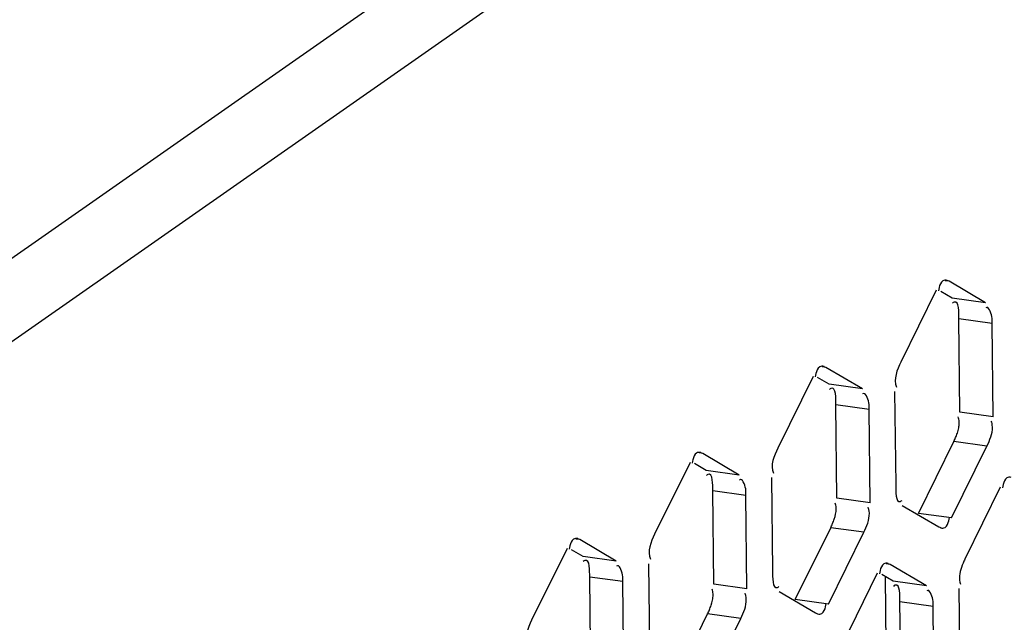
# Model space of a CAD drawing. Units: millimetres. Extents: x 0 to 210, y 74 to 223.
# Drawn here: x 142 to 143, y 178 to 178 of the extents above; entities that cross this region are included whole.
import ezdxf

# ---------------------------------------------------------------- set-up
doc = ezdxf.new("R2010")
doc.units = ezdxf.units.MM
doc.header["$MEASUREMENT"] = 0
doc.layers.add('1-2-19-02-01DXF_CONTINUOUS_LINE', color=7, linetype='Continuous', lineweight=0)
doc.layers.add('DH3-X302-100DXF_CONTINUOUS_LINE', color=7, linetype='Continuous', lineweight=0)

msp = doc.modelspace()

# ---------------------------------------------------------------- linework, layer by layer
at = {"layer": '1-2-19-02-01DXF_CONTINUOUS_LINE', "color": 18, "lineweight": 25, "true_color": 0x000000}
msp.add_line((143.2883, 177.3955), (143.2863, 177.5852), dxfattribs=at)
at = {"layer": 'DH3-X302-100DXF_CONTINUOUS_LINE', "color": 3, "lineweight": 25, "true_color": 0x00ff00}
for p, q in [((140.0107, 176.3712), (148.7583, 182.4925)), ((140.0626, 176.3106), (148.8101, 182.4318)), ((143.3602, 177.9277), (143.3579, 177.9285)), ((143.4023, 177.9027), (143.3602, 177.9277)), ((143.3453, 177.9173), (143.3043, 177.834)), ((143.4112, 177.7706), (143.4101, 177.8789)), ((143.2175, 177.8278), (143.2152, 177.8286)), ((143.2597, 177.8028), (143.2175, 177.8278)), ((143.2026, 177.8174), (143.1616, 177.7342)), ((143.2971, 177.7998), (143.2983, 177.6916)), ((143.2686, 177.6708), (143.2674, 177.779)), ((143.3631, 177.6532), (143.4041, 177.7364)), ((143.0748, 177.728), (143.0726, 177.7288)), ((143.117, 177.703), (143.0748, 177.728)), ((143.06, 177.7176), (143.0189, 177.6343)), ((143.1545, 177.7), (143.1556, 177.5918)), ((143.1259, 177.571), (143.1247, 177.6792)), ((143.4196, 177.6888), (143.3785, 177.6056)), ((143.306, 177.6678), (143.3482, 177.6428)), ((143.2204, 177.5534), (143.2614, 177.6366)), ((143.3482, 177.6428), (143.3505, 177.642)), ((142.9321, 177.6281), (142.9299, 177.6289)), ((142.9743, 177.6031), (142.9321, 177.6281)), ((142.9173, 177.6177), (142.8762, 177.5345)), ((143.0118, 177.6002), (143.0129, 177.4919)), ((143.2918, 177.5994), (143.2895, 177.6002)), ((143.334, 177.5744), (143.2918, 177.5994)), ((143.2769, 177.589), (143.2359, 177.5058)), ((142.9832, 177.4711), (142.9821, 177.5794)), ((143.1633, 177.568), (143.2055, 177.543)), ((143.3714, 177.5714), (143.3726, 177.4632)), ((143.2055, 177.543), (143.2078, 177.5422)), ((143.3428, 177.4424), (143.3417, 177.5506)), ((143.0777, 177.4535), (143.1188, 177.5368))]:
    msp.add_line(p, q, dxfattribs=at)
at = {"layer": 'DH3-X302-100DXF_CONTINUOUS_LINE', "color": 18, "lineweight": 25, "true_color": 0x000000}
for p, q in [((143.3602, 177.9277), (143.3557, 177.9283)), ((143.3639, 177.908), (143.3505, 177.9159)), ((143.4023, 177.9027), (143.3639, 177.908)), ((143.4101, 177.8789), (143.3716, 177.8842)), ((143.3728, 177.776), (143.3716, 177.8842)), ((143.2175, 177.8278), (143.213, 177.8284)), ((143.2212, 177.8082), (143.2078, 177.8161)), ((143.2597, 177.8028), (143.2212, 177.8082)), ((143.2674, 177.779), (143.2289, 177.7844)), ((143.2301, 177.6761), (143.2289, 177.7844)), ((143.3713, 177.7691), (143.3709, 177.7703)), ((143.4112, 177.7706), (143.3728, 177.776)), ((143.3246, 177.6585), (143.3656, 177.7418)), ((143.4041, 177.7364), (143.3656, 177.7418)), ((143.0748, 177.728), (143.0704, 177.7286)), ((143.0785, 177.7083), (143.0651, 177.7163)), ((143.117, 177.703), (143.0785, 177.7083)), ((143.1247, 177.6792), (143.0863, 177.6845)), ((143.0874, 177.5763), (143.0863, 177.6845)), ((143.2286, 177.6693), (143.2282, 177.6705)), ((143.2686, 177.6708), (143.2301, 177.6761)), ((143.3631, 177.6532), (143.3246, 177.6585)), ((143.1819, 177.5587), (143.223, 177.6419)), ((143.2614, 177.6366), (143.223, 177.6419)), ((142.9321, 177.6281), (142.9277, 177.6288)), ((142.9359, 177.6085), (142.9225, 177.6164)), ((142.9743, 177.6031), (142.9359, 177.6085)), ((143.2918, 177.5994), (143.2873, 177.6)), ((143.2955, 177.5798), (143.2821, 177.5877)), ((142.9821, 177.5794), (142.9436, 177.5847)), ((142.9447, 177.4765), (142.9436, 177.5847)), ((143.1259, 177.571), (143.0874, 177.5763)), ((143.334, 177.5744), (143.2955, 177.5798)), ((143.0859, 177.5694), (143.0855, 177.5706)), ((143.2204, 177.5534), (143.1819, 177.5587)), ((143.3417, 177.5506), (143.3032, 177.556)), ((143.3044, 177.4477), (143.3032, 177.556)), ((143.0392, 177.4589), (143.0803, 177.5421)), ((143.1188, 177.5368), (143.0803, 177.5421))]:
    msp.add_line(p, q, dxfattribs=at)
at = {"layer": 'DH3-X302-100DXF_CONTINUOUS_LINE', "color": 3, "lineweight": 25, "true_color": 0x00ff00}
for points in [[(143.3486, 177.9205), (143.3482, 177.9186), (143.3478, 177.9165)], [(143.2059, 177.8206), (143.2055, 177.8188), (143.2051, 177.8167)], [(143.41, 177.7628), (143.4096, 177.7642), (143.4091, 177.7655)], [(143.4105, 177.7585), (143.4103, 177.7607), (143.41, 177.7628)], [(143.0633, 177.7208), (143.0628, 177.7189), (143.0624, 177.7169)], [(143.4229, 177.6921), (143.4225, 177.6902), (143.4221, 177.6881)], [(143.304, 177.6724), (143.3048, 177.6729), (143.3057, 177.6736)], [(143.2673, 177.6629), (143.2669, 177.6643), (143.2664, 177.6657)], [(143.2678, 177.6587), (143.2677, 177.6609), (143.2673, 177.6629)], [(143.3598, 177.65), (143.3602, 177.6518), (143.3606, 177.6539)], [(142.9206, 177.621), (142.9202, 177.6191), (142.9198, 177.617)], [(143.3764, 177.6009), (143.3754, 177.5984), (143.3744, 177.5957)], [(143.2802, 177.5922), (143.2798, 177.5904), (143.2794, 177.5883)], [(143.1246, 177.5631), (143.1243, 177.5645), (143.1237, 177.5659)], [(143.1613, 177.5726), (143.1621, 177.573), (143.163, 177.5738)], [(143.1251, 177.5589), (143.125, 177.561), (143.1246, 177.5631)], [(143.2171, 177.5501), (143.2175, 177.552), (143.2179, 177.5541)]]:
    msp.add_lwpolyline(points, dxfattribs=at)
at = {"layer": 'DH3-X302-100DXF_CONTINUOUS_LINE', "color": 18, "lineweight": 25, "true_color": 0x000000}
for points in [[(143.3659, 177.9034), (143.3651, 177.9029), (143.3642, 177.9022)], [(143.2233, 177.8035), (143.2225, 177.8031), (143.2216, 177.8023)], [(143.3698, 177.7516), (143.3706, 177.7546), (143.3714, 177.7576)], [(143.0806, 177.7037), (143.0798, 177.7032), (143.0789, 177.7025)], [(143.2271, 177.6518), (143.228, 177.6548), (143.2287, 177.6578)], [(142.9379, 177.6039), (142.9371, 177.6034), (142.9362, 177.6027)], [(143.2975, 177.5751), (143.2967, 177.5747), (143.2958, 177.5739)], [(143.0844, 177.552), (143.0853, 177.5549), (143.086, 177.558)]]:
    msp.add_lwpolyline(points, dxfattribs=at)
at = {"layer": 'DH3-X302-100DXF_CONTINUOUS_LINE', "color": 3, "lineweight": 25, "true_color": 0x00ff00}
for points in [[(143.3579, 177.9287), (143.3563, 177.9292), (143.3543, 177.929), (143.3529, 177.9281), (143.3504, 177.9266), (143.3494, 177.9233), (143.3486, 177.9205)], [(143.4101, 177.8789), (143.4101, 177.8815), (143.4104, 177.8835), (143.4098, 177.8868), (143.4088, 177.8918), (143.4057, 177.8997), (143.4027, 177.8968)], [(143.2153, 177.8289), (143.2137, 177.8294), (143.2117, 177.8292), (143.2102, 177.8283), (143.2077, 177.8268), (143.2067, 177.8235), (143.2059, 177.8206)], [(143.2674, 177.779), (143.2674, 177.7817), (143.2677, 177.7837), (143.2671, 177.7869), (143.2661, 177.7919), (143.263, 177.7998), (143.26, 177.797)], [(143.0726, 177.729), (143.071, 177.7295), (143.069, 177.7293), (143.0675, 177.7285), (143.065, 177.727), (143.064, 177.7236), (143.0633, 177.7208)], [(143.4322, 177.7003), (143.4306, 177.7008), (143.4286, 177.7006), (143.4272, 177.6997), (143.4246, 177.6982), (143.4236, 177.6949), (143.4229, 177.6921)], [(143.1247, 177.6792), (143.1247, 177.6818), (143.125, 177.6839), (143.1244, 177.6871), (143.1235, 177.6921), (143.1203, 177.7), (143.1174, 177.6972)], [(143.3504, 177.6418), (143.352, 177.6412), (143.354, 177.6415), (143.3555, 177.6423), (143.358, 177.6438), (143.359, 177.6472), (143.3598, 177.65)], [(142.9299, 177.6292), (142.9283, 177.6297), (142.9263, 177.6295), (142.9249, 177.6286), (142.9223, 177.6271), (142.9213, 177.6238), (142.9206, 177.621)], [(142.9821, 177.5794), (142.982, 177.582), (142.9823, 177.584), (142.9817, 177.5872), (142.9808, 177.5923), (142.9777, 177.6001), (142.9747, 177.5973)], [(143.2895, 177.6004), (143.2879, 177.601), (143.286, 177.6007), (143.2845, 177.5999), (143.282, 177.5984), (143.281, 177.5951), (143.2802, 177.5922)], [(143.3417, 177.5506), (143.3417, 177.5533), (143.342, 177.5553), (143.3414, 177.5585), (143.3404, 177.5635), (143.3373, 177.5714), (143.3343, 177.5686)], [(143.2078, 177.5419), (143.2094, 177.5414), (143.2113, 177.5416), (143.2128, 177.5425), (143.2153, 177.544), (143.2163, 177.5473), (143.2171, 177.5501)]]:
    msp.add_open_spline(points, degree=3, knots=[0, 0, 0, 0, 1, 1, 1, 2, 2, 2, 2], dxfattribs=at)
at = {"layer": 'DH3-X302-100DXF_CONTINUOUS_LINE', "color": 18, "lineweight": 25, "true_color": 0x000000}
for points in [[(143.3716, 177.8842), (143.3715, 177.8909), (143.3721, 177.9059), (143.3659, 177.9034)], [(143.2289, 177.7844), (143.2289, 177.791), (143.2294, 177.8061), (143.2233, 177.8035)], [(143.0863, 177.6845), (143.0862, 177.6912), (143.0868, 177.7062), (143.0806, 177.7037)], [(142.9436, 177.5847), (142.9435, 177.5914), (142.9441, 177.6064), (142.9379, 177.6039)], [(143.3032, 177.556), (143.3031, 177.5626), (143.3037, 177.5777), (143.2975, 177.5751)]]:
    msp.add_open_spline(points, degree=3, dxfattribs=at)
at = {"layer": 'DH3-X302-100DXF_CONTINUOUS_LINE', "color": 3, "lineweight": 25, "true_color": 0x00ff00}
for points in [[(143.3043, 177.834), (143.2999, 177.8252), (143.2954, 177.814), (143.2993, 177.8049)], [(143.4041, 177.7364), (143.4075, 177.7433), (143.4105, 177.7509), (143.4105, 177.7585)], [(143.1616, 177.7342), (143.1572, 177.7254), (143.1527, 177.7141), (143.1566, 177.7051)], [(143.2983, 177.6916), (143.2983, 177.6849), (143.2978, 177.6699), (143.304, 177.6724)], [(143.2614, 177.6366), (143.2648, 177.6435), (143.2679, 177.651), (143.2678, 177.6587)], [(143.0189, 177.6343), (143.0146, 177.6255), (143.01, 177.6143), (143.0139, 177.6053)], [(143.3785, 177.6056), (143.3778, 177.604), (143.377, 177.6025), (143.3764, 177.6009)], [(143.1556, 177.5918), (143.1557, 177.5851), (143.1551, 177.57), (143.1613, 177.5726)], [(143.3744, 177.5957), (143.3724, 177.5897), (143.371, 177.5824), (143.3735, 177.5765)], [(143.1188, 177.5368), (143.1222, 177.5436), (143.1252, 177.5512), (143.1251, 177.5589)], [(142.8762, 177.5345), (142.8719, 177.5257), (142.8673, 177.5144), (142.8713, 177.5054)]]:
    msp.add_open_spline(points, degree=3, dxfattribs=at)
at = {"layer": 'DH3-X302-100DXF_CONTINUOUS_LINE', "color": 18, "lineweight": 25, "true_color": 0x000000}
for points in [[(143.3714, 177.7576), (143.3717, 177.7596), (143.372, 177.7616), (143.372, 177.7635), (143.372, 177.7654), (143.3718, 177.7673), (143.3713, 177.7691)], [(143.3656, 177.7418), (143.3664, 177.7433), (143.3671, 177.7448), (143.3678, 177.7464), (143.3685, 177.7481), (143.3692, 177.7499), (143.3698, 177.7516)], [(143.2287, 177.6578), (143.2291, 177.6597), (143.2293, 177.6617), (143.2293, 177.6637), (143.2293, 177.6656), (143.2291, 177.6675), (143.2286, 177.6693)], [(143.223, 177.6419), (143.2237, 177.6435), (143.2244, 177.645), (143.2251, 177.6466), (143.2258, 177.6483), (143.2265, 177.65), (143.2271, 177.6518)], [(143.086, 177.558), (143.0864, 177.5599), (143.0866, 177.5619), (143.0866, 177.5639), (143.0866, 177.5657), (143.0864, 177.5676), (143.0859, 177.5694)], [(143.0803, 177.5421), (143.081, 177.5436), (143.0818, 177.5452), (143.0824, 177.5467), (143.0831, 177.5484), (143.0838, 177.5502), (143.0844, 177.552)]]:
    msp.add_open_spline(points, degree=3, knots=[0, 0, 0, 0, 1, 1, 1, 2, 2, 2, 2], dxfattribs=at)

doc.saveas('drawing.dxf')
